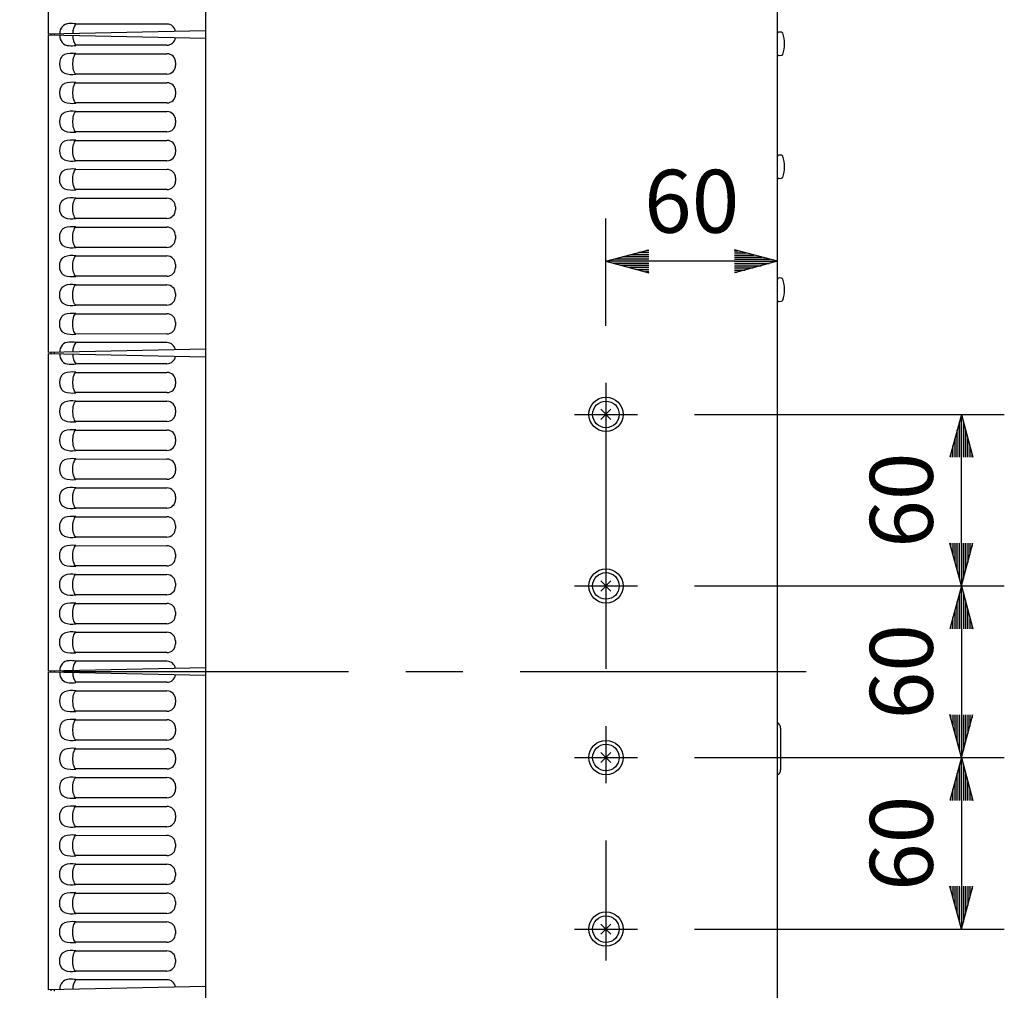
# Model space of a CAD drawing. Extents: x 0 to 1800, y 4 to 2765.
# Drawn here: x 578 to 922, y 609 to 949 of the extents above; entities that cross this region are included whole.
import ezdxf

# ---------------------------------------------------------------- set-up
doc = ezdxf.new("R2010")
doc.units = 0
doc.header["$LTSCALE"] = 80
doc.header["$MEASUREMENT"] = 0
doc.linetypes.add('CENTER', pattern=[2, 1.25, -0.25, 0.25, -0.25])
doc.layers.get('0').update_dxf_attribs({"linetype": 'CONTINUOUS'})
doc.layers.get('DEFPOINTS').update_dxf_attribs({"linetype": 'CONTINUOUS'})
for name, color, linetype in [('CENTER', 1, 'CENTER'), ('SCALE', 4, 'CONTINUOUS'), ('SILK', 5, 'CONTINUOUS')]:
    doc.layers.add(name, color=color, linetype=linetype)
doc.styles.get("Standard").update_dxf_attribs({"font": 'SIMPLEX.shx'})
doc.dimstyles.get("Standard").update_dxf_attribs({"dimtxt": 0.18, "dimasz": 0.18, "dimexe": 0.18, "dimexo": 0.0625, "dimgap": 0.09, "dimtad": 0, "dimtih": 1, "dimtoh": 1, "dimdec": 4, "dimzin": 0, "dimdsep": 46, "dimtxsty": 'Standard', "dimcen": 0.09, "dimadec": 0, "dimazin": 0, "dimtfac": 1, "dimtdec": 4, "dimtofl": 0, "dimtmove": 0, "dimatfit": 3, "dimfxl": 0, "dimtolj": 1, "dimtzin": 0, "dimarcsym": 0})

# ---------------------------------------------------------------- blocks, each defined once
blk = doc.blocks.new('YAZ1', base_point=(184, 133))
for p, q in [((184, 133), (183, 133.268)), ((184, 133), (183, 132.732)), ((183, 133), (184, 133))]:
    blk.add_line(p, q)
blk = doc.blocks.new('YAZ3')
for p, q in [((-0.999, 0.247), (-0.922, 0.247)), ((-0.999, 0.197), (-0.735, 0.197)), ((-0.999, 0.147), (-0.549, 0.147)), ((-0.999, 0.097), (-0.362, 0.097)), ((-0.999, 0.047), (-0.176, 0.047)), ((-0.999, -0.053), (-0.198, -0.053)), ((-0.999, -0.103), (-0.384, -0.103)), ((-0.999, -0.153), (-0.571, -0.153)), ((-0.999, -0.203), (-0.757, -0.203)), ((-0.999, -0.253), (-0.944, -0.253))]:
    blk.add_line(p, q)
blk.add_solid([(0, 0), (-1, 0.268), (-1, -0.268)])
blk.add_blockref('YAZ1', (0, 0))
blk = doc.blocks.new('*D5')
at = {"layer": 'DEFPOINTS', "color": 0}
for p in [(793.85, 750.58), (793.85, 690.58), (907.16, 690.58)]:
    blk.add_point(p, dxfattribs=at)
at = {"layer": 'SCALE', "color": 0, "lineweight": -2}
for p, q in [((813.85, 750.58), (922.16, 750.58)), ((907.16, 735.58), (907.16, 705.58)), ((813.85, 690.58), (922.16, 690.58))]:
    blk.add_line(p, q, dxfattribs=at)
at = {"layer": 'SCALE', "color": 0, "lineweight": -2, "xscale": 15, "yscale": 15, "zscale": 15}
for p, rotation in [((907.16, 750.58), 90), ((907.16, 690.58), 270)]:
    blk.add_blockref('YAZ3', p, dxfattribs=dict(at, rotation=rotation))
at = {"layer": 'SCALE', "color": 0, "insert": (886.16, 720.58), "char_height": 22, "attachment_point": 5, "rotation": 90}
blk.add_mtext('\\A1;60', dxfattribs=at)
blk = doc.blocks.new('*D6')
at = {"layer": 'DEFPOINTS', "color": 0}
for p in [(793.85, 690.58), (793.85, 630.58), (907.16, 630.58)]:
    blk.add_point(p, dxfattribs=at)
at = {"layer": 'SCALE', "color": 0, "lineweight": -2}
for p, q in [((813.85, 690.58), (922.16, 690.58)), ((907.16, 675.58), (907.16, 645.58)), ((813.85, 630.58), (922.16, 630.58))]:
    blk.add_line(p, q, dxfattribs=at)
at = {"layer": 'SCALE', "color": 0, "lineweight": -2, "xscale": 15, "yscale": 15, "zscale": 15}
for p, rotation in [((907.16, 690.58), 90), ((907.16, 630.58), 270)]:
    blk.add_blockref('YAZ3', p, dxfattribs=dict(at, rotation=rotation))
at = {"layer": 'SCALE', "color": 0, "insert": (886.16, 660.58), "char_height": 22, "attachment_point": 5, "rotation": 90}
blk.add_mtext('\\A1;60', dxfattribs=at)
blk = doc.blocks.new('*D16')
at = {"layer": 'DEFPOINTS', "color": 0}
for p in [(793.85, 810.58), (907.16, 810.58), (793.85, 750.58)]:
    blk.add_point(p, dxfattribs=at)
at = {"layer": 'SCALE', "color": 0, "lineweight": -2}
for p, q in [((813.85, 810.58), (922.16, 810.58)), ((907.16, 765.58), (907.16, 795.58)), ((813.85, 750.58), (922.16, 750.58))]:
    blk.add_line(p, q, dxfattribs=at)
at = {"layer": 'SCALE', "color": 0, "lineweight": -2, "xscale": 15, "yscale": 15, "zscale": 15}
for p, rotation in [((907.16, 810.58), 90), ((907.16, 750.58), 270)]:
    blk.add_blockref('YAZ3', p, dxfattribs=dict(at, rotation=rotation))
at = {"layer": 'SCALE', "color": 0, "insert": (886.16, 780.58), "char_height": 22, "attachment_point": 5, "rotation": 90}
blk.add_mtext('\\A1;60', dxfattribs=at)
blk = doc.blocks.new('*D15')
at = {"layer": 'DEFPOINTS', "color": 0}
for p in [(782.85, 864.1), (782.85, 821.58), (842.85, 720.58)]:
    blk.add_point(p, dxfattribs=at)
at = {"layer": 'SCALE', "color": 0, "lineweight": -2}
for p, q in [((782.85, 841.58), (782.85, 879.1)), ((842.85, 740.58), (842.85, 879.1)), ((827.85, 864.1), (797.85, 864.1))]:
    blk.add_line(p, q, dxfattribs=at)
at = {"layer": 'SCALE', "color": 0, "lineweight": -2, "xscale": 15, "yscale": 15, "zscale": 15, "rotation": 180}
blk.add_blockref('YAZ3', (782.85, 864.1), dxfattribs=at)
at = {"layer": 'SCALE', "color": 0, "lineweight": -2, "xscale": 15, "yscale": 15, "zscale": 15}
blk.add_blockref('YAZ3', (842.85, 864.1), dxfattribs=at)
at = {"layer": 'SCALE', "color": 0, "insert": (812.85, 885.1), "char_height": 22, "attachment_point": 5}
blk.add_mtext('\\A1;60', dxfattribs=at)

msp = doc.modelspace()

# ---------------------------------------------------------------- linework, layer by layer
at = {"linetype": 'Continuous'}
for p, q in [((642.854, 1166.1791), (642.854, 274.9791)), ((842.854, 274.9791), (842.854, 1166.1791)), ((587.854, 1054.5791), (587.854, 943.5791)), ((642.854, 944.7312), (587.854, 943.5791)), ((588.854, 943.1581), (588.854, 943.6)), ((589.854, 943.621), (589.854, 943.1372)), ((587.854, 943.1791), (587.854, 832.1791)), ((642.854, 942.027), (587.854, 943.1791)), ((642.854, 833.3312), (587.854, 832.1791)), ((587.854, 831.7791), (587.854, 720.7791)), ((642.854, 830.627), (587.854, 831.7791)), ((588.854, 831.7581), (588.854, 832.2)), ((589.854, 832.221), (589.854, 831.7372)), ((642.854, 721.9312), (587.854, 720.7791)), ((587.854, 720.3791), (587.854, 609.3791)), ((642.854, 719.227), (587.854, 720.3791)), ((588.854, 720.3581), (588.854, 720.8)), ((589.854, 720.821), (589.854, 720.3372)), ((843.954, 700.8871), (843.954, 686.2711)), ((642.854, 610.5312), (587.854, 609.3791)), ((589.854, 609.421), (589.854, 608.9372)), ((588.854, 608.9581), (588.854, 609.4))]:
    msp.add_line(p, q, dxfattribs=at)
for centre, start, end in [((841.954, 700.8871), 0, 63.256316), ((841.954, 686.2711), 296.743684, 0)]:
    msp.add_arc(centre, 2, start, end, dxfattribs=at)
at = {"layer": 'CENTER', "linetype": 'CENTER'}
msp.add_line((782.854, 821.5791), (782.854, 619.5791), dxfattribs=at)
at = {"layer": 'CENTER'}
for p, q in [((771.854, 810.5791), (793.854, 810.5791)), ((771.854, 750.5791), (793.854, 750.5791)), ((852.854, 720.5791), (577.854, 720.5791)), ((771.854, 690.5791), (793.854, 690.5791)), ((771.854, 630.5791), (793.854, 630.5791))]:
    msp.add_line(p, q, dxfattribs=at)
at = {"layer": 'SILK', "linetype": 'Continuous'}
for p, q in [((629.354, 947.0679), (597.4571, 947.0776)), ((844.2473, 944.2072), (843.3976, 944.2815)), ((597.442, 936.6776), (629.354, 936.6679)), ((629.354, 939.6903), (597.4571, 939.6805)), ((632.354, 933.6786), (632.354, 932.5795)), ((843.3976, 936.0766), (844.2473, 936.151)), ((597.4389, 926.5776), (629.3509, 926.5679)), ((629.354, 929.5903), (597.442, 929.5805)), ((632.3509, 923.5786), (632.3509, 922.4795)), ((629.3509, 919.4903), (597.4389, 919.4805)), ((597.4358, 916.4776), (629.3478, 916.4679)), ((632.3478, 913.4786), (632.3478, 912.3795)), ((629.3478, 909.3903), (597.4358, 909.3805)), ((597.4327, 906.3776), (629.3448, 906.3679)), ((632.3448, 903.3786), (632.3448, 902.2795)), ((629.3448, 899.2903), (597.4327, 899.2805)), ((844.2473, 901.2072), (843.3976, 901.2815)), ((597.4296, 896.2776), (629.3417, 896.2679)), ((632.3417, 893.2786), (632.3417, 892.1795)), ((843.3976, 893.0766), (844.2473, 893.151)), ((629.3417, 889.1903), (597.4296, 889.1805)), ((597.4266, 886.1776), (629.3386, 886.1679)), ((632.3386, 883.1786), (632.3386, 882.0795)), ((629.3386, 879.0903), (597.4266, 879.0805)), ((597.4235, 876.0776), (629.3355, 876.0679)), ((632.3355, 873.0786), (632.3355, 871.9795)), ((629.3355, 868.9903), (597.4235, 868.9805)), ((597.4204, 865.9776), (629.3325, 865.9679)), ((632.3325, 862.9786), (632.3325, 861.8795)), ((629.3325, 858.8903), (597.4204, 858.8805)), ((844.2473, 858.2072), (843.3976, 858.2815)), ((597.4173, 855.8776), (629.3294, 855.8679)), ((632.3294, 852.8786), (632.3294, 851.7795)), ((629.3294, 848.7903), (597.4173, 848.7805)), ((843.3976, 850.0766), (844.2473, 850.151)), ((597.4143, 845.7776), (629.3263, 845.7679)), ((632.3263, 842.7786), (632.3263, 841.6795)), ((629.3263, 838.6903), (597.4143, 838.6805)), ((629.354, 835.6679), (597.4571, 835.6776)), ((629.354, 828.2903), (597.4571, 828.2805)), ((597.442, 825.2776), (629.354, 825.2679)), ((632.354, 822.2786), (632.354, 821.1795)), ((629.354, 818.1903), (597.442, 818.1805)), ((597.4389, 815.1776), (629.3509, 815.1679)), ((632.3509, 812.1786), (632.3509, 811.0795)), ((784.6203, 812.3454), (781.0877, 808.8128)), ((781.0877, 812.3454), (784.6203, 808.8128)), ((629.3509, 808.0903), (597.4389, 808.0805)), ((597.4358, 805.0776), (629.3478, 805.0679)), ((632.3478, 802.0786), (632.3478, 800.9795)), ((629.3478, 797.9903), (597.4358, 797.9805)), ((597.4327, 794.9776), (629.3448, 794.9679)), ((632.3448, 791.9786), (632.3448, 790.8795)), ((629.3448, 787.8903), (597.4327, 787.8805)), ((597.4296, 784.8776), (629.3417, 784.8679)), ((632.3417, 781.8786), (632.3417, 780.7795)), ((597.4266, 774.7776), (629.3386, 774.7679)), ((629.3417, 777.7903), (597.4296, 777.7805)), ((632.3386, 771.7786), (632.3386, 770.6795)), ((597.4235, 764.6776), (629.3355, 764.6679)), ((629.3386, 767.6903), (597.4266, 767.6805)), ((632.3355, 761.6786), (632.3355, 760.5795)), ((629.3355, 757.5903), (597.4235, 757.5805)), ((597.4204, 754.5776), (629.3325, 754.5679)), ((632.3325, 751.5786), (632.3325, 750.4795)), ((784.6203, 752.3454), (781.0877, 748.8128)), ((781.0877, 752.3454), (784.6203, 748.8128)), ((629.3325, 747.4903), (597.4204, 747.4805)), ((597.4173, 744.4776), (629.3294, 744.4679)), ((632.3294, 741.4786), (632.3294, 740.3795)), ((629.3294, 737.3903), (597.4173, 737.3805)), ((597.4143, 734.3776), (629.3263, 734.3679)), ((632.3263, 731.3786), (632.3263, 730.2795)), ((629.3263, 727.2903), (597.4143, 727.2805)), ((629.354, 724.2679), (597.4571, 724.2776)), ((629.354, 716.8903), (597.4571, 716.8805)), ((597.442, 713.8776), (629.354, 713.8679)), ((632.354, 710.8786), (632.354, 709.7795)), ((629.354, 706.7903), (597.442, 706.7805)), ((597.4389, 703.7776), (629.3509, 703.7679)), ((632.3509, 700.7786), (632.3509, 699.6795)), ((629.3509, 696.6903), (597.4389, 696.6805)), ((597.4358, 693.6776), (629.3478, 693.6679)), ((784.6203, 692.3454), (781.0877, 688.8128)), ((781.0877, 692.3454), (784.6203, 688.8128)), ((632.3478, 690.6786), (632.3478, 689.5795)), ((629.3478, 686.5903), (597.4358, 686.5805)), ((597.4327, 683.5776), (629.3448, 683.5679)), ((632.3448, 680.5786), (632.3448, 679.4795)), ((629.3448, 676.4903), (597.4327, 676.4805)), ((597.4296, 673.4776), (629.3417, 673.4679)), ((632.3417, 670.4786), (632.3417, 669.3795)), ((629.3417, 666.3903), (597.4296, 666.3805)), ((597.4266, 663.3776), (629.3386, 663.3679)), ((632.3386, 660.3786), (632.3386, 659.2795)), ((629.3386, 656.2903), (597.4266, 656.2805)), ((597.4235, 653.2776), (629.3355, 653.2679)), ((632.3355, 650.2786), (632.3355, 649.1795)), ((629.3355, 646.1903), (597.4235, 646.1805)), ((597.4204, 643.1776), (629.3325, 643.1679)), ((632.3325, 640.1786), (632.3325, 639.0795)), ((629.3325, 636.0903), (597.4204, 636.0805)), ((597.4173, 633.0776), (629.3294, 633.0679)), ((632.3294, 630.0786), (632.3294, 628.9795)), ((784.6203, 632.3454), (781.0877, 628.8128)), ((781.0877, 632.3454), (784.6203, 628.8128)), ((629.3294, 625.9903), (597.4173, 625.9805)), ((597.4143, 622.9776), (629.3263, 622.9679)), ((632.3263, 619.9786), (632.3263, 618.8795)), ((629.3263, 615.8903), (597.4143, 615.8805)), ((629.354, 612.8679), (597.4571, 612.8776))]:
    msp.add_line(p, q, dxfattribs=at)
at = {"layer": 'SILK', "linetype": 'Continuous', "flags": 128}
for points in [[(597.4983, 929.5267), (597.2678, 929.7468), (597.0552, 930.0704), (596.867, 930.4876), (596.709, 930.9857), (596.5861, 931.5495), (596.5021, 932.1615), (596.4594, 932.8032), (596.4594, 933.4549), (596.5021, 934.0966), (596.5861, 934.7087), (596.709, 935.2724), (596.867, 935.7705), (597.0552, 936.1878), (597.2678, 936.5114), (597.4983, 936.7314)], [(597.4953, 919.4267), (597.2647, 919.6468), (597.0521, 919.9704), (596.8639, 920.3876), (596.706, 920.8857), (596.5831, 921.4495), (596.499, 922.0615), (596.4563, 922.7032), (596.4563, 923.3549), (596.499, 923.9966), (596.5831, 924.6087), (596.706, 925.1724), (596.8639, 925.6705), (597.0521, 926.0878), (597.2647, 926.4114), (597.4953, 926.6314)], [(597.4922, 909.3267), (597.2616, 909.5468), (597.049, 909.8704), (596.8608, 910.2876), (596.7029, 910.7857), (596.58, 911.3495), (596.4959, 911.9615), (596.4532, 912.6032), (596.4532, 913.2549), (596.4959, 913.8966), (596.58, 914.5087), (596.7029, 915.0724), (596.8608, 915.5705), (597.049, 915.9878), (597.2616, 916.3114), (597.4922, 916.5314)], [(597.4891, 899.2267), (597.2585, 899.4468), (597.0459, 899.7704), (596.8578, 900.1876), (596.6998, 900.6857), (596.5769, 901.2495), (596.4928, 901.8615), (596.4501, 902.5032), (596.4501, 903.1549), (596.4928, 903.7966), (596.5769, 904.4087), (596.6998, 904.9724), (596.8578, 905.4705), (597.0459, 905.8878), (597.2585, 906.2114), (597.4891, 906.4314)], [(597.486, 889.1267), (597.2555, 889.3468), (597.0429, 889.6704), (596.8547, 890.0876), (596.6967, 890.5857), (596.5738, 891.1495), (596.4898, 891.7615), (596.4471, 892.4032), (596.4471, 893.0549), (596.4898, 893.6966), (596.5738, 894.3087), (596.6967, 894.8724), (596.8547, 895.3705), (597.0429, 895.7878), (597.2555, 896.1114), (597.486, 896.3314)], [(597.483, 879.0267), (597.2524, 879.2468), (597.0398, 879.5704), (596.8516, 879.9876), (596.6937, 880.4857), (596.5708, 881.0495), (596.4867, 881.6615), (596.444, 882.3032), (596.444, 882.9549), (596.4867, 883.5966), (596.5708, 884.2087), (596.6937, 884.7724), (596.8516, 885.2705), (597.0398, 885.6878), (597.2524, 886.0114), (597.483, 886.2315)], [(597.4799, 868.9267), (597.2493, 869.1468), (597.0367, 869.4704), (596.8485, 869.8876), (596.6906, 870.3857), (596.5677, 870.9495), (596.4836, 871.5615), (596.4409, 872.2032), (596.4409, 872.8549), (596.4836, 873.4966), (596.5677, 874.1087), (596.6906, 874.6724), (596.8485, 875.1705), (597.0367, 875.5878), (597.2493, 875.9114), (597.4799, 876.1315)], [(597.4768, 858.8267), (597.2462, 859.0468), (597.0336, 859.3704), (596.8455, 859.7876), (596.6875, 860.2857), (596.5646, 860.8495), (596.4805, 861.4615), (596.4378, 862.1032), (596.4378, 862.7549), (596.4805, 863.3966), (596.5646, 864.0087), (596.6875, 864.5724), (596.8455, 865.0705), (597.0336, 865.4878), (597.2462, 865.8114), (597.4768, 866.0315)], [(597.4737, 848.7267), (597.2432, 848.9468), (597.0305, 849.2704), (596.8424, 849.6876), (596.6844, 850.1857), (596.5615, 850.7495), (596.4774, 851.3615), (596.4347, 852.0032), (596.4347, 852.6549), (596.4774, 853.2966), (596.5615, 853.9087), (596.6844, 854.4724), (596.8424, 854.9706), (597.0305, 855.3878), (597.2432, 855.7114), (597.4737, 855.9315)], [(597.4707, 838.6267), (597.2401, 838.8468), (597.0275, 839.1704), (596.8393, 839.5876), (596.6813, 840.0857), (596.5585, 840.6495), (596.4744, 841.2615), (596.4317, 841.9032), (596.4317, 842.5549), (596.4744, 843.1966), (596.5585, 843.8087), (596.6813, 844.3724), (596.8393, 844.8706), (597.0275, 845.2878), (597.2401, 845.6114), (597.4707, 845.8315)], [(597.4983, 818.1267), (597.2678, 818.3468), (597.0552, 818.6704), (596.867, 819.0876), (596.709, 819.5857), (596.5861, 820.1495), (596.5021, 820.7615), (596.4594, 821.4032), (596.4594, 822.0549), (596.5021, 822.6966), (596.5861, 823.3087), (596.709, 823.8724), (596.867, 824.3705), (597.0552, 824.7878), (597.2678, 825.1114), (597.4983, 825.3314)], [(597.4953, 808.0267), (597.2647, 808.2468), (597.0521, 808.5704), (596.8639, 808.9876), (596.706, 809.4857), (596.5831, 810.0495), (596.499, 810.6615), (596.4563, 811.3032), (596.4563, 811.9549), (596.499, 812.5966), (596.5831, 813.2087), (596.706, 813.7724), (596.8639, 814.2705), (597.0521, 814.6878), (597.2647, 815.0114), (597.4953, 815.2314)], [(597.4922, 797.9267), (597.2616, 798.1468), (597.049, 798.4704), (596.8608, 798.8876), (596.7029, 799.3857), (596.58, 799.9495), (596.4959, 800.5615), (596.4532, 801.2032), (596.4532, 801.8549), (596.4959, 802.4966), (596.58, 803.1087), (596.7029, 803.6724), (596.8608, 804.1705), (597.049, 804.5878), (597.2616, 804.9114), (597.4922, 805.1314)], [(597.4891, 787.8267), (597.2585, 788.0468), (597.0459, 788.3704), (596.8578, 788.7876), (596.6998, 789.2857), (596.5769, 789.8495), (596.4928, 790.4615), (596.4501, 791.1032), (596.4501, 791.7549), (596.4928, 792.3966), (596.5769, 793.0087), (596.6998, 793.5724), (596.8578, 794.0705), (597.0459, 794.4878), (597.2585, 794.8114), (597.4891, 795.0314)], [(597.486, 777.7267), (597.2555, 777.9468), (597.0429, 778.2704), (596.8547, 778.6876), (596.6967, 779.1857), (596.5738, 779.7495), (596.4898, 780.3615), (596.4471, 781.0032), (596.4471, 781.6549), (596.4898, 782.2966), (596.5738, 782.9087), (596.6967, 783.4724), (596.8547, 783.9705), (597.0429, 784.3878), (597.2555, 784.7114), (597.486, 784.9314)], [(597.483, 767.6267), (597.2524, 767.8468), (597.0398, 768.1704), (596.8516, 768.5876), (596.6937, 769.0857), (596.5708, 769.6495), (596.4867, 770.2615), (596.444, 770.9032), (596.444, 771.5549), (596.4867, 772.1966), (596.5708, 772.8087), (596.6937, 773.3724), (596.8516, 773.8705), (597.0398, 774.2878), (597.2524, 774.6114), (597.483, 774.8315)], [(597.4799, 757.5267), (597.2493, 757.7468), (597.0367, 758.0704), (596.8485, 758.4876), (596.6906, 758.9857), (596.5677, 759.5495), (596.4836, 760.1615), (596.4409, 760.8032), (596.4409, 761.4549), (596.4836, 762.0966), (596.5677, 762.7087), (596.6906, 763.2724), (596.8485, 763.7705), (597.0367, 764.1878), (597.2493, 764.5114), (597.4799, 764.7315)], [(597.4768, 747.4267), (597.2462, 747.6468), (597.0336, 747.9704), (596.8455, 748.3876), (596.6875, 748.8857), (596.5646, 749.4495), (596.4805, 750.0615), (596.4378, 750.7032), (596.4378, 751.3549), (596.4805, 751.9966), (596.5646, 752.6087), (596.6875, 753.1724), (596.8455, 753.6705), (597.0336, 754.0878), (597.2462, 754.4114), (597.4768, 754.6315)], [(597.4737, 737.3267), (597.2432, 737.5468), (597.0305, 737.8704), (596.8424, 738.2876), (596.6844, 738.7857), (596.5615, 739.3495), (596.4774, 739.9615), (596.4347, 740.6032), (596.4347, 741.2549), (596.4774, 741.8966), (596.5615, 742.5087), (596.6844, 743.0724), (596.8424, 743.5706), (597.0305, 743.9878), (597.2432, 744.3114), (597.4737, 744.5315)], [(597.4707, 727.2267), (597.2401, 727.4468), (597.0275, 727.7704), (596.8393, 728.1876), (596.6813, 728.6857), (596.5585, 729.2495), (596.4744, 729.8615), (596.4317, 730.5032), (596.4317, 731.1549), (596.4744, 731.7966), (596.5585, 732.4087), (596.6813, 732.9724), (596.8393, 733.4706), (597.0275, 733.8878), (597.2401, 734.2114), (597.4707, 734.4315)], [(597.4983, 706.7267), (597.2678, 706.9468), (597.0552, 707.2704), (596.867, 707.6876), (596.709, 708.1857), (596.5861, 708.7495), (596.5021, 709.3615), (596.4594, 710.0032), (596.4594, 710.6549), (596.5021, 711.2966), (596.5861, 711.9087), (596.709, 712.4724), (596.867, 712.9705), (597.0552, 713.3878), (597.2678, 713.7114), (597.4983, 713.9314)], [(597.4953, 696.6267), (597.2647, 696.8468), (597.0521, 697.1704), (596.8639, 697.5876), (596.706, 698.0857), (596.5831, 698.6495), (596.499, 699.2615), (596.4563, 699.9032), (596.4563, 700.5549), (596.499, 701.1966), (596.5831, 701.8087), (596.706, 702.3724), (596.8639, 702.8705), (597.0521, 703.2878), (597.2647, 703.6114), (597.4953, 703.8314)], [(597.4922, 686.5267), (597.2616, 686.7468), (597.049, 687.0704), (596.8608, 687.4876), (596.7029, 687.9857), (596.58, 688.5495), (596.4959, 689.1615), (596.4532, 689.8032), (596.4532, 690.4549), (596.4959, 691.0966), (596.58, 691.7087), (596.7029, 692.2724), (596.8608, 692.7705), (597.049, 693.1878), (597.2616, 693.5114), (597.4922, 693.7314)], [(597.4891, 676.4267), (597.2585, 676.6468), (597.0459, 676.9704), (596.8578, 677.3876), (596.6998, 677.8857), (596.5769, 678.4495), (596.4928, 679.0615), (596.4501, 679.7032), (596.4501, 680.3549), (596.4928, 680.9966), (596.5769, 681.6087), (596.6998, 682.1724), (596.8578, 682.6705), (597.0459, 683.0878), (597.2585, 683.4114), (597.4891, 683.6314)], [(597.486, 666.3267), (597.2555, 666.5468), (597.0429, 666.8704), (596.8547, 667.2876), (596.6967, 667.7857), (596.5738, 668.3495), (596.4898, 668.9615), (596.4471, 669.6032), (596.4471, 670.2549), (596.4898, 670.8966), (596.5738, 671.5087), (596.6967, 672.0724), (596.8547, 672.5705), (597.0429, 672.9878), (597.2555, 673.3114), (597.486, 673.5314)], [(597.483, 656.2267), (597.2524, 656.4468), (597.0398, 656.7704), (596.8516, 657.1876), (596.6937, 657.6857), (596.5708, 658.2495), (596.4867, 658.8615), (596.444, 659.5032), (596.444, 660.1549), (596.4867, 660.7966), (596.5708, 661.4087), (596.6937, 661.9724), (596.8516, 662.4705), (597.0398, 662.8878), (597.2524, 663.2114), (597.483, 663.4315)], [(597.4799, 646.1267), (597.2493, 646.3468), (597.0367, 646.6704), (596.8485, 647.0876), (596.6906, 647.5857), (596.5677, 648.1495), (596.4836, 648.7615), (596.4409, 649.4032), (596.4409, 650.0549), (596.4836, 650.6966), (596.5677, 651.3087), (596.6906, 651.8724), (596.8485, 652.3705), (597.0367, 652.7878), (597.2493, 653.1114), (597.4799, 653.3315)], [(597.4768, 636.0267), (597.2462, 636.2468), (597.0336, 636.5704), (596.8455, 636.9876), (596.6875, 637.4857), (596.5646, 638.0495), (596.4805, 638.6615), (596.4378, 639.3032), (596.4378, 639.9549), (596.4805, 640.5966), (596.5646, 641.2087), (596.6875, 641.7724), (596.8455, 642.2705), (597.0336, 642.6878), (597.2462, 643.0114), (597.4768, 643.2315)], [(597.4737, 625.9267), (597.2432, 626.1468), (597.0305, 626.4704), (596.8424, 626.8876), (596.6844, 627.3857), (596.5615, 627.9495), (596.4774, 628.5615), (596.4347, 629.2032), (596.4347, 629.8549), (596.4774, 630.4966), (596.5615, 631.1087), (596.6844, 631.6724), (596.8424, 632.1706), (597.0305, 632.5878), (597.2432, 632.9114), (597.4737, 633.1315)], [(597.4707, 615.8267), (597.2401, 616.0468), (597.0275, 616.3704), (596.8393, 616.7876), (596.6813, 617.2857), (596.5585, 617.8495), (596.4744, 618.4615), (596.4317, 619.1032), (596.4317, 619.7549), (596.4744, 620.3966), (596.5585, 621.0087), (596.6813, 621.5724), (596.8393, 622.0706), (597.0275, 622.4878), (597.2401, 622.8114), (597.4707, 623.0315)]]:
    msp.add_lwpolyline(points, dxfattribs=at)
at = {"layer": 'SILK', "flags": 128}
for points in [[(593.5099, 929.8832), (593.0981, 930.114), (592.7405, 930.4211), (592.2298, 931.2153), (591.9606, 932.117), (591.8708, 933.1288), (591.9607, 934.1415), (592.2303, 935.0439), (592.7411, 935.8377), (593.1046, 936.1497), (593.5099, 936.375)], [(593.5068, 919.7832), (593.095, 920.014), (592.7374, 920.3211), (592.2268, 921.1153), (591.9575, 922.017), (591.8678, 923.0288), (591.9576, 924.0415), (592.2272, 924.9439), (592.738, 925.7377), (593.1016, 926.0497), (593.5068, 926.275)], [(593.5037, 909.6832), (593.092, 909.914), (592.7344, 910.2211), (592.2237, 911.0153), (591.9545, 911.917), (591.8647, 912.9288), (591.9545, 913.9415), (592.2241, 914.8439), (592.735, 915.6377), (593.0985, 915.9497), (593.5037, 916.175)], [(593.5006, 899.5832), (593.0889, 899.814), (592.7313, 900.1211), (592.2206, 900.9153), (591.9514, 901.817), (591.8616, 902.8288), (591.9514, 903.8415), (592.221, 904.7439), (592.7319, 905.5377), (593.0954, 905.8497), (593.5006, 906.075)], [(593.4976, 889.4832), (593.0858, 889.714), (592.7282, 890.0211), (592.2175, 890.8153), (591.9483, 891.717), (591.8585, 892.7288), (591.9483, 893.7415), (592.218, 894.6439), (592.7288, 895.4378), (593.0923, 895.7497), (593.4976, 895.975)], [(593.4945, 879.3832), (593.0827, 879.614), (592.7251, 879.9211), (592.2145, 880.7153), (591.9452, 881.617), (591.8555, 882.6288), (591.9453, 883.6415), (592.2149, 884.5439), (592.7257, 885.3378), (593.0893, 885.6497), (593.4945, 885.875)], [(593.4914, 869.2832), (593.0797, 869.514), (592.722, 869.8211), (592.2114, 870.6153), (591.9421, 871.517), (591.8524, 872.5288), (591.9422, 873.5415), (592.2118, 874.4439), (592.7226, 875.2378), (593.0862, 875.5497), (593.4914, 875.775)], [(593.4883, 859.1832), (593.0766, 859.414), (592.719, 859.7211), (592.2083, 860.5153), (591.9391, 861.417), (591.8493, 862.4288), (591.9391, 863.4415), (592.2087, 864.3439), (592.7196, 865.1378), (593.0831, 865.4497), (593.4883, 865.675)], [(593.4853, 849.0832), (593.0735, 849.314), (592.7159, 849.6211), (592.2052, 850.4153), (591.936, 851.317), (591.8462, 852.3288), (591.936, 853.3415), (592.2057, 854.2439), (592.7165, 855.0378), (593.08, 855.3497), (593.4853, 855.575)], [(593.4822, 838.9832), (593.0704, 839.214), (592.7128, 839.5211), (592.2021, 840.3153), (591.9329, 841.217), (591.8432, 842.2288), (591.933, 843.2415), (592.2026, 844.1439), (592.7134, 844.9378), (593.077, 845.2497), (593.4822, 845.475)], [(593.5099, 818.4832), (593.0981, 818.714), (592.7405, 819.0211), (592.2298, 819.8153), (591.9606, 820.717), (591.8708, 821.7288), (591.9607, 822.7415), (592.2303, 823.6439), (592.7411, 824.4377), (593.1046, 824.7497), (593.5099, 824.975)], [(593.5068, 808.3832), (593.095, 808.614), (592.7374, 808.9211), (592.2268, 809.7153), (591.9575, 810.617), (591.8678, 811.6288), (591.9576, 812.6415), (592.2272, 813.5439), (592.738, 814.3377), (593.1016, 814.6497), (593.5068, 814.875)], [(593.5037, 798.2832), (593.092, 798.514), (592.7344, 798.8211), (592.2237, 799.6153), (591.9545, 800.517), (591.8647, 801.5288), (591.9545, 802.5415), (592.2241, 803.4439), (592.735, 804.2377), (593.0985, 804.5497), (593.5037, 804.775)], [(593.5006, 788.1832), (593.0889, 788.414), (592.7313, 788.7211), (592.2206, 789.5153), (591.9514, 790.417), (591.8616, 791.4288), (591.9514, 792.4415), (592.221, 793.3439), (592.7319, 794.1377), (593.0954, 794.4497), (593.5006, 794.675)], [(593.4976, 778.0832), (593.0858, 778.314), (592.7282, 778.6211), (592.2175, 779.4153), (591.9483, 780.317), (591.8585, 781.3288), (591.9483, 782.3415), (592.218, 783.2439), (592.7288, 784.0378), (593.0923, 784.3497), (593.4976, 784.575)], [(593.4945, 767.9832), (593.0827, 768.214), (592.7251, 768.5211), (592.2145, 769.3153), (591.9452, 770.217), (591.8555, 771.2288), (591.9453, 772.2415), (592.2149, 773.1439), (592.7257, 773.9378), (593.0893, 774.2497), (593.4945, 774.475)], [(593.4914, 757.8832), (593.0797, 758.114), (592.722, 758.4211), (592.2114, 759.2153), (591.9421, 760.117), (591.8524, 761.1288), (591.9422, 762.1415), (592.2118, 763.0439), (592.7226, 763.8378), (593.0862, 764.1497), (593.4914, 764.375)], [(593.4883, 747.7832), (593.0766, 748.014), (592.719, 748.3211), (592.2083, 749.1153), (591.9391, 750.017), (591.8493, 751.0288), (591.9391, 752.0415), (592.2087, 752.9439), (592.7196, 753.7378), (593.0831, 754.0497), (593.4883, 754.275)], [(593.4853, 737.6832), (593.0735, 737.914), (592.7159, 738.2211), (592.2052, 739.0153), (591.936, 739.917), (591.8462, 740.9288), (591.936, 741.9415), (592.2057, 742.8439), (592.7165, 743.6378), (593.08, 743.9497), (593.4853, 744.175)], [(593.4822, 727.5832), (593.0704, 727.814), (592.7128, 728.1211), (592.2021, 728.9153), (591.9329, 729.817), (591.8432, 730.8288), (591.933, 731.8415), (592.2026, 732.7439), (592.7134, 733.5378), (593.077, 733.8497), (593.4822, 734.075)], [(593.5099, 707.0832), (593.0981, 707.314), (592.7405, 707.6211), (592.2298, 708.4153), (591.9606, 709.317), (591.8708, 710.3288), (591.9607, 711.3415), (592.2303, 712.2439), (592.7411, 713.0377), (593.1046, 713.3497), (593.5099, 713.575)], [(593.5068, 696.9832), (593.095, 697.214), (592.7374, 697.5211), (592.2268, 698.3153), (591.9575, 699.217), (591.8678, 700.2288), (591.9576, 701.2415), (592.2272, 702.1439), (592.738, 702.9377), (593.1016, 703.2497), (593.5068, 703.475)], [(593.5037, 686.8832), (593.092, 687.114), (592.7344, 687.4211), (592.2237, 688.2153), (591.9545, 689.117), (591.8647, 690.1288), (591.9545, 691.1415), (592.2241, 692.0439), (592.735, 692.8377), (593.0985, 693.1497), (593.5037, 693.375)], [(593.5006, 676.7832), (593.0889, 677.014), (592.7313, 677.3211), (592.2206, 678.1153), (591.9514, 679.017), (591.8616, 680.0288), (591.9514, 681.0415), (592.221, 681.9439), (592.7319, 682.7377), (593.0954, 683.0497), (593.5006, 683.275)], [(593.4976, 666.6832), (593.0858, 666.914), (592.7282, 667.2211), (592.2175, 668.0153), (591.9483, 668.917), (591.8585, 669.9288), (591.9483, 670.9415), (592.218, 671.8439), (592.7288, 672.6378), (593.0923, 672.9497), (593.4976, 673.175)], [(593.4945, 656.5832), (593.0827, 656.814), (592.7251, 657.1211), (592.2145, 657.9153), (591.9452, 658.817), (591.8555, 659.8288), (591.9453, 660.8415), (592.2149, 661.7439), (592.7257, 662.5378), (593.0893, 662.8497), (593.4945, 663.075)], [(593.4914, 646.4832), (593.0797, 646.714), (592.722, 647.0211), (592.2114, 647.8153), (591.9421, 648.717), (591.8524, 649.7288), (591.9422, 650.7415), (592.2118, 651.6439), (592.7226, 652.4378), (593.0862, 652.7497), (593.4914, 652.975)], [(593.4883, 636.3832), (593.0766, 636.614), (592.719, 636.9211), (592.2083, 637.7153), (591.9391, 638.617), (591.8493, 639.6288), (591.9391, 640.6415), (592.2087, 641.5439), (592.7196, 642.3378), (593.0831, 642.6497), (593.4883, 642.875)], [(593.4853, 626.2832), (593.0735, 626.514), (592.7159, 626.8211), (592.2052, 627.6153), (591.936, 628.517), (591.8462, 629.5288), (591.936, 630.5415), (592.2057, 631.4439), (592.7165, 632.2378), (593.08, 632.5497), (593.4853, 632.775)], [(593.4822, 616.1832), (593.0704, 616.414), (592.7128, 616.7211), (592.2021, 617.5153), (591.9329, 618.417), (591.8432, 619.4288), (591.933, 620.4415), (592.2026, 621.3439), (592.7134, 622.1378), (593.077, 622.4497), (593.4822, 622.675)]]:
    msp.add_lwpolyline(points, dxfattribs=at)
at = {"layer": 'SILK', "linetype": 'Continuous'}
for centre, radius in [((782.854, 810.5791), 6), ((782.854, 810.5791), 4.65), ((782.854, 750.5791), 6), ((782.854, 750.5791), 4.65), ((782.854, 690.5791), 6), ((782.854, 690.5791), 4.65), ((782.854, 630.5791), 6), ((782.854, 630.5791), 4.65)]:
    msp.add_circle(centre, radius, dxfattribs=at)
at = {"layer": 'SILK'}
for centre, radius, start, end in [((595.1687, 943.9297), 3.3072, 90.82832, 184.620646), ((595.8455, 936.6788), 10.5825, 81.014437, 93.926228), ((595.1687, 942.8285), 3.3072, 175.379354, 269.17168), ((596.2678, 928.0082), 8.8096, 81.970785, 108.244044), ((595.8455, 950.0794), 10.5825, 266.073772, 278.985563), ((596.2678, 938.2499), 8.8096, 251.755956, 278.029215), ((596.2648, 917.9082), 8.8096, 81.970785, 108.244044), ((596.2648, 928.1499), 8.8096, 251.755956, 278.029215), ((596.2617, 907.8082), 8.8096, 81.970785, 108.244044), ((596.2617, 918.0499), 8.8096, 251.755956, 278.029215), ((596.2586, 897.7082), 8.8096, 81.970785, 108.244044), ((596.2586, 907.9499), 8.8096, 251.755956, 278.029215), ((596.2555, 887.6082), 8.8096, 81.970785, 108.244044), ((596.2555, 897.8499), 8.8096, 251.755956, 278.029215), ((596.2525, 877.5082), 8.8096, 81.970785, 108.244044), ((596.2525, 887.7499), 8.8096, 251.755956, 278.029215), ((596.2494, 867.4082), 8.8096, 81.970785, 108.244044), ((596.2494, 877.6499), 8.8096, 251.755956, 278.029215), ((596.2463, 857.3082), 8.8096, 81.970785, 108.244044), ((596.2463, 867.5499), 8.8096, 251.755956, 278.029215), ((596.2432, 847.2082), 8.8096, 81.970785, 108.244044), ((596.2432, 857.4499), 8.8096, 251.755956, 278.029215), ((596.2402, 837.1082), 8.8096, 81.970785, 108.244044), ((596.2402, 847.3499), 8.8096, 251.755956, 278.029215), ((595.1687, 832.5297), 3.3072, 90.82832, 184.620646), ((595.8455, 825.2788), 10.5825, 81.014437, 93.926228), ((595.1687, 831.4285), 3.3072, 175.379354, 269.17168), ((595.8455, 838.6794), 10.5825, 266.073772, 278.985563), ((596.2678, 816.6082), 8.8096, 81.970785, 108.244044), ((596.2678, 826.8499), 8.8096, 251.755956, 278.029215), ((596.2648, 806.5082), 8.8096, 81.970785, 108.244044), ((596.2648, 816.7499), 8.8096, 251.755956, 278.029215), ((596.2617, 796.4082), 8.8096, 81.970785, 108.244044), ((596.2617, 806.6499), 8.8096, 251.755956, 278.029215), ((596.2586, 786.3082), 8.8096, 81.970785, 108.244044), ((596.2555, 776.2082), 8.8096, 81.970785, 108.244044), ((596.2586, 796.5499), 8.8096, 251.755956, 278.029215), ((596.2525, 766.1082), 8.8096, 81.970785, 108.244044), ((596.2555, 786.4499), 8.8096, 251.755956, 278.029215), ((596.2525, 776.3499), 8.8096, 251.755956, 278.029215), ((596.2494, 756.0082), 8.8096, 81.970785, 108.244044), ((596.2494, 766.2499), 8.8096, 251.755956, 278.029215), ((596.2463, 745.9082), 8.8096, 81.970785, 108.244044), ((596.2463, 756.1499), 8.8096, 251.755956, 278.029215), ((596.2432, 735.8082), 8.8096, 81.970785, 108.244044), ((596.2432, 746.0499), 8.8096, 251.755956, 278.029215), ((596.2402, 725.7082), 8.8096, 81.970785, 108.244044), ((596.2402, 735.9499), 8.8096, 251.755956, 278.029215), ((595.1687, 721.1297), 3.3072, 90.82832, 184.620646), ((595.8455, 713.8788), 10.5825, 81.014437, 93.926228), ((595.1687, 720.0285), 3.3072, 175.379354, 269.17168), ((595.8455, 727.2794), 10.5825, 266.073772, 278.985563), ((596.2678, 705.2082), 8.8096, 81.970785, 108.244044), ((596.2678, 715.4499), 8.8096, 251.755956, 278.029215), ((596.2648, 695.1082), 8.8096, 81.970785, 108.244044), ((596.2648, 705.3499), 8.8096, 251.755956, 278.029215), ((596.2617, 685.0082), 8.8096, 81.970785, 108.244044), ((596.2617, 695.2499), 8.8096, 251.755956, 278.029215), ((596.2586, 674.9082), 8.8096, 81.970785, 108.244044), ((596.2586, 685.1499), 8.8096, 251.755956, 278.029215), ((596.2555, 664.8082), 8.8096, 81.970785, 108.244044), ((596.2555, 675.0499), 8.8096, 251.755956, 278.029215), ((596.2525, 654.7082), 8.8096, 81.970785, 108.244044), ((596.2525, 664.9499), 8.8096, 251.755956, 278.029215), ((596.2494, 644.6082), 8.8096, 81.970785, 108.244044), ((596.2494, 654.8499), 8.8096, 251.755956, 278.029215), ((596.2463, 634.5082), 8.8096, 81.970785, 108.244044), ((596.2463, 644.7499), 8.8096, 251.755956, 278.029215), ((596.2432, 624.4082), 8.8096, 81.970785, 108.244044), ((596.2432, 634.6499), 8.8096, 251.755956, 278.029215), ((596.2402, 614.3082), 8.8096, 81.970785, 108.244044), ((595.1687, 609.7297), 3.3072, 90.82832, 184.620646), ((596.2402, 624.5499), 8.8096, 251.755956, 278.029215), ((595.8455, 602.4788), 10.5825, 81.014437, 93.926228)]:
    msp.add_arc(centre, radius, start, end, dxfattribs=at)
at = {"layer": 'SILK', "linetype": 'Continuous'}
for centre, radius, start, end in [((601.4399, 944.0669), 4.9927, 142.135097, 183.532745), ((629.3527, 944.0666), 3.0013, 8.505693, 89.975242), ((843.354, 943.7834), 0.5, 85, 180), ((844.2037, 943.7091), 0.5, 20.87545, 85), ((834.223, 940.1791), 11.0864, 340.459142, 19.540859), ((601.4399, 942.6912), 4.9927, 176.467255, 217.864903), ((629.3527, 942.6915), 3.0013, 270.024758, 351.494307), ((629.3526, 933.6665), 3.0014, 0, 89.974077), ((843.354, 936.5747), 0.5, 180, 275), ((844.2037, 936.6491), 0.5, 275, 339.12455), ((629.3527, 932.5916), 3.0013, 270.024848, 0), ((629.3496, 923.5665), 3.0014, 0, 89.974077), ((629.3496, 922.4916), 3.0013, 270.024848, 0), ((629.3465, 913.4665), 3.0014, 0, 89.974077), ((629.3465, 912.3916), 3.0013, 270.024848, 0), ((629.3434, 903.3665), 3.0014, 0, 89.974077), ((629.3435, 902.2916), 3.0013, 270.024848, 0), ((843.354, 900.7834), 0.5, 85, 180), ((844.2037, 900.7091), 0.5, 20.87545, 85), ((834.223, 897.1791), 11.0864, 340.459142, 19.540859), ((629.3403, 893.2665), 3.0014, 0, 89.974077), ((629.3404, 892.1916), 3.0013, 270.024848, 0), ((843.354, 893.5747), 0.5, 180, 275), ((844.2037, 893.6491), 0.5, 275, 339.12455), ((629.3373, 883.1665), 3.0014, 0, 89.974077), ((629.3373, 882.0916), 3.0013, 270.024848, 0), ((629.3342, 873.0665), 3.0014, 0, 89.974077), ((629.3342, 871.9916), 3.0013, 270.024848, 0), ((629.3311, 862.9665), 3.0014, 0, 89.974077), ((629.3312, 861.8916), 3.0013, 270.024848, 0), ((843.354, 857.7834), 0.5, 85, 180), ((844.2037, 857.7091), 0.5, 20.87545, 85), ((834.223, 854.1791), 11.0864, 340.459142, 19.540859), ((629.328, 852.8665), 3.0014, 0, 89.974077), ((629.3281, 851.7916), 3.0013, 270.024848, 0), ((843.354, 850.5747), 0.5, 180, 275), ((844.2037, 850.6491), 0.5, 275, 339.12455), ((629.3249, 842.7666), 3.0014, 0, 89.974077), ((629.325, 841.6916), 3.0013, 270.024848, 0), ((601.4399, 832.6669), 4.9927, 142.135097, 183.532745), ((629.3527, 832.6666), 3.0013, 8.505693, 89.975242), ((601.4399, 831.2912), 4.9927, 176.467255, 217.864903), ((629.3527, 831.2915), 3.0013, 270.024758, 351.494307), ((629.3526, 822.2665), 3.0014, 0, 89.974077), ((629.3527, 821.1916), 3.0013, 270.024848, 0), ((629.3496, 812.1665), 3.0014, 0, 89.974077), ((629.3496, 811.0916), 3.0013, 270.024848, 0), ((629.3465, 802.0665), 3.0014, 0, 89.974077), ((629.3465, 800.9916), 3.0013, 270.024848, 0), ((629.3434, 791.9665), 3.0014, 0, 89.974077), ((629.3435, 790.8916), 3.0013, 270.024848, 0), ((629.3403, 781.8665), 3.0014, 0, 89.974077), ((629.3404, 780.7916), 3.0013, 270.024848, 0), ((629.3373, 771.7665), 3.0014, 0, 89.974077), ((629.3373, 770.6916), 3.0013, 270.024848, 0), ((629.3342, 761.6665), 3.0014, 0, 89.974077), ((629.3342, 760.5916), 3.0013, 270.024848, 0), ((629.3311, 751.5665), 3.0014, 0, 89.974077), ((629.3312, 750.4916), 3.0013, 270.024848, 0), ((629.328, 741.4665), 3.0014, 0, 89.974077), ((629.3281, 740.3916), 3.0013, 270.024848, 0), ((629.3249, 731.3666), 3.0014, 0, 89.974077), ((629.325, 730.2916), 3.0013, 270.024848, 0), ((601.4399, 721.2669), 4.9927, 142.135097, 183.532745), ((629.3527, 721.2666), 3.0013, 8.505693, 89.975242), ((601.4399, 719.8912), 4.9927, 176.467255, 217.864903), ((629.3527, 719.8915), 3.0013, 270.024758, 351.494307), ((629.3526, 710.8665), 3.0014, 0, 89.974077), ((629.3527, 709.7916), 3.0013, 270.024848, 0), ((629.3496, 700.7665), 3.0014, 0, 89.974077), ((629.3496, 699.6916), 3.0013, 270.024848, 0), ((629.3465, 690.6665), 3.0014, 0, 89.974077), ((629.3465, 689.5916), 3.0013, 270.024848, 0), ((629.3434, 680.5665), 3.0014, 0, 89.974077), ((629.3435, 679.4916), 3.0013, 270.024848, 0), ((629.3403, 670.4665), 3.0014, 0, 89.974077), ((629.3404, 669.3916), 3.0013, 270.024848, 0), ((629.3373, 660.3665), 3.0014, 0, 89.974077), ((629.3373, 659.2916), 3.0013, 270.024848, 0), ((629.3342, 650.2665), 3.0014, 0, 89.974077), ((629.3342, 649.1916), 3.0013, 270.024848, 0), ((629.3311, 640.1665), 3.0014, 0, 89.974077), ((629.3312, 639.0916), 3.0013, 270.024848, 0), ((629.328, 630.0665), 3.0014, 0, 89.974077), ((629.3281, 628.9916), 3.0013, 270.024848, 0), ((629.3249, 619.9666), 3.0014, 0, 89.974077), ((629.325, 618.8916), 3.0013, 270.024848, 0), ((601.4399, 609.8669), 4.9927, 142.135097, 183.532745), ((629.3527, 609.8666), 3.0013, 8.505693, 89.975242)]:
    msp.add_arc(centre, radius, start, end, dxfattribs=at)

# ---------------------------------------------------------------- dimensions: what is measured, and where the dimension line sits
at = {"layer": 'SCALE'}
dim = msp.add_linear_dim(base=(782.854, 864.1011), p1=(842.854, 720.5791), p2=(782.854, 821.5791), text='60', dimstyle='Standard', override={"dimscale": 10, "dimtxt": 2.2, "dimasz": 1.5, "dimexe": 1.5, "dimexo": 2, "dimgap": 1, "dimtad": 1, "dimtih": 0, "dimtoh": 0, "dimdec": 3, "dimblk": 'YAZ3', "dimtdec": 3, "dimtofl": 1, "dimtmove": 2, "dimldrblk": 'YAZ3', "dimtvp": 1}, dxfattribs=at)
dim.commit()
dim.dimension.update_dxf_attribs({"geometry": '*D15', "text_midpoint": (812.854, 885.1011)})
for base, p1, p2, picture, middle in [((907.158, 810.5791), (793.854, 750.5791), (793.854, 810.5791), '*D16', (886.158, 780.5791)), ((907.158, 690.5791), (793.854, 750.5791), (793.854, 690.5791), '*D5', (886.158, 720.5791)), ((907.158, 630.5791), (793.854, 690.5791), (793.854, 630.5791), '*D6', (886.158, 660.5791))]:
    dim = msp.add_linear_dim(base=base, p1=p1, p2=p2, angle=90, text='60', dimstyle='Standard', override={"dimscale": 10, "dimtxt": 2.2, "dimasz": 1.5, "dimexe": 1.5, "dimexo": 2, "dimgap": 1, "dimtad": 1, "dimtih": 0, "dimtoh": 0, "dimdec": 3, "dimblk": 'YAZ3', "dimtdec": 3, "dimtofl": 1, "dimtmove": 2, "dimldrblk": 'YAZ3', "dimtvp": 1}, dxfattribs=at)
    dim.commit()
    dim.dimension.update_dxf_attribs({"geometry": picture, "text_midpoint": middle})

doc.saveas('drawing.dxf')
